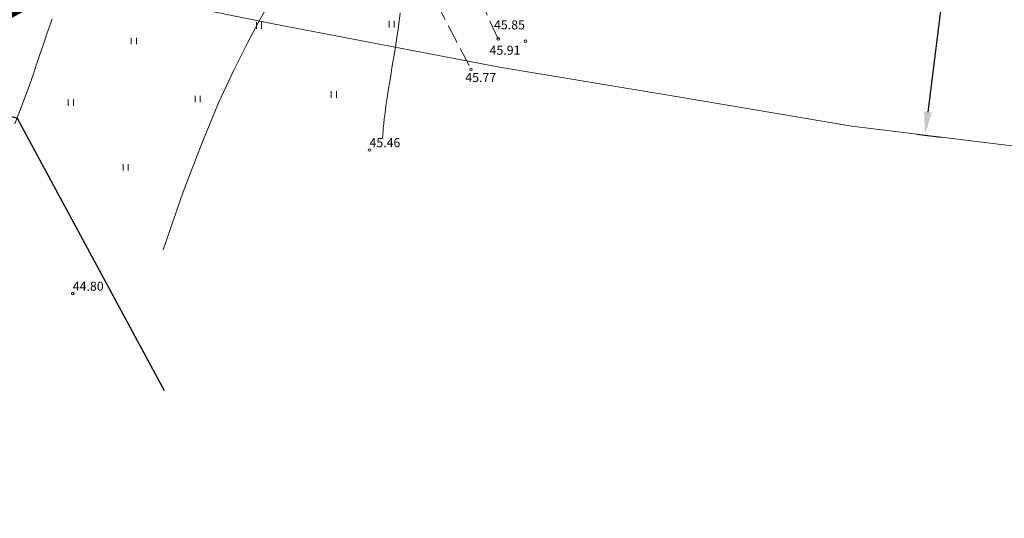
# Model space of a CAD drawing. Extents: x 545213 to 550310, y 6582468 to 6592941.
# Drawn here: x 546988 to 547064, y 6582887 to 6582925 of the extents above; entities that cross this region are included whole.
import ezdxf
from ezdxf.enums import TextEntityAlignment as Align

# ---------------------------------------------------------------- set-up
doc = ezdxf.new("R2010")
doc.units = 0
for name, pattern in [('ISOPOHI', [0.2, 0.1, 0.1]), ('KATASTRIPIIR', [0.02, 0.01, 0.01]), ('PIIRID', [7.5, 5, -1, 0.5, -1]), ('PINNASTEE', [4, 3, -1])]:
    doc.linetypes.add(name, pattern=pattern)
doc.layers.get('0').update_dxf_attribs({"linetype": 'CONTINUOUS'})
for name, color, linetype, lineweight in [('_HALJASTUS', 7, 'CONTINUOUS', 9), ('_HORISONTAAL', 7, 'CONTINUOUS', 5), ('_KORGUS', 7, 'CONTINUOUS', 9), ('_TEE', 7, 'CONTINUOUS', 13), ('D_PLANALA_DISAIN', 30, 'PIIRID', 50), ('KAITSEVÖÖND_DT', 7, 'PIIRANGUJOON', 18), ('KATASTER', 1, 'CONTINUOUS', 25)]:
    doc.layers.add(name, color=color, linetype=linetype, lineweight=lineweight)
doc.layers.add('KIRI_MOODUD', color=7, linetype='CONTINUOUS')
doc.layers.get('0').off()
doc.styles.add('Arial', font='ARIAL.TTF', dxfattribs={"height": 1.9})
doc.styles.add('ITALIC', font='italic.shx')
doc.linetypes.add('PIIRANGUJOON', pattern='A,5,-2,[1,rist.shx,S=1,R=0,X=0,Y=0],-2', length=9)
doc.dimstyles.new('Copy of DIM500', dxfattribs={"dimtxt": 3, "dimasz": 1.8, "dimexe": 1.25, "dimexo": 0.625, "dimtad": 1, "dimdec": 1, "dimzin": 0, "dimdsep": 46, "dimtxsty": 'Arial', "dimcen": 2, "dimclrd": 256, "dimclre": 256, "dimclrt": 256, "dimazin": 0, "dimtfac": 1, "dimtdec": 1, "dimtmove": 0, "dimatfit": 3, "dimfxl": 0, "dimtvp": 1, "dimtolj": 1, "dimtzin": 0, "dimlwd": -1, "dimlwe": -1, "dimarcsym": 0})

# ---------------------------------------------------------------- blocks, each defined once
blk = doc.blocks.new('41')
for p, q in [((-0.39, -0.5), (-0.39, 0.5)), ((0.41, -0.5), (0.41, 0.5))]:
    blk.add_line(p, q)
blk = doc.blocks.new('*D66')
at = {"layer": 'KIRI_MOODUD', "ltscale": 5}
for p, q in [((547064.75, 6582975.704), (547066.636, 6582975.47)), ((547065.174, 6582973.838), (547058.242, 6582917.864)), ((547057.376, 6582916.157), (547059.261, 6582915.924))]:
    blk.add_line(p, q, dxfattribs=at)
for points in [[(547064.876, 6582973.874), (547065.472, 6582973.801), (547065.395, 6582975.624)], [(547057.944, 6582917.9), (547058.539, 6582917.827), (547058.021, 6582916.077)]]:
    blk.add_solid(points, dxfattribs=at)
at = {"layer": 'KIRI_MOODUD', "ltscale": 5, "insert": (547059.243, 6582946.588), "char_height": 1.9, "attachment_point": 5, "rotation": 82.94017, "style": 'Arial'}
blk.add_mtext('\\A1;60.0', dxfattribs=at)

msp = doc.modelspace()

# ---------------------------------------------------------------- linework, layer by layer
at = {"layer": '_HORISONTAAL', "linetype": 'ISOPOHI', "ltscale": 0.5}
for points in [[(546999.217, 6582907.226), (547000.767, 6582911.694), (547002.197, 6582915.447), (547003.499, 6582918.561), (547004.668, 6582921.108), (547005.696, 6582923.161), (547006.578, 6582924.795), (547007.306, 6582926.084)], [(546987.762, 6582916.947), (546988.157, 6582917.947), (546988.524, 6582918.921), (546988.864, 6582919.857), (546989.174, 6582920.74), (546989.454, 6582921.556), (546989.704, 6582922.293), (546989.922, 6582922.939), (546990.111, 6582923.5), (546990.275, 6582923.984), (546990.417, 6582924.399), (546990.54, 6582924.753), (546990.649, 6582925.055)], [(547017.519, 6582925.528), (547017.378, 6582924.469), (547017.224, 6582923.419), (547017.064, 6582922.396), (547016.906, 6582921.42), (547016.756, 6582920.51), (547016.622, 6582919.685), (547016.509, 6582918.96), (547016.416, 6582918.332), (547016.342, 6582917.793), (547016.285, 6582917.336), (547016.241, 6582916.954), (547016.209, 6582916.638), (547016.187, 6582916.381), (547016.172, 6582916.176), (547016.163, 6582916.015), (547016.159, 6582915.894), (547016.162, 6582915.807)], [(547017.519, 6582925.528), (547017.378, 6582924.469), (547017.224, 6582923.419), (547017.064, 6582922.396), (547016.906, 6582921.42), (547016.756, 6582920.51), (547016.622, 6582919.685), (547016.509, 6582918.96), (547016.416, 6582918.332), (547016.342, 6582917.793), (547016.285, 6582917.336), (547016.241, 6582916.954), (547016.209, 6582916.638), (547016.187, 6582916.381), (547016.172, 6582916.176), (547016.163, 6582916.015), (547016.159, 6582915.894), (547016.162, 6582915.807)], [(547017.519, 6582925.528), (547017.378, 6582924.469), (547017.224, 6582923.419), (547017.064, 6582922.396), (547016.906, 6582921.42), (547016.756, 6582920.51), (547016.622, 6582919.685), (547016.509, 6582918.96), (547016.416, 6582918.332), (547016.342, 6582917.793), (547016.285, 6582917.336), (547016.241, 6582916.954), (547016.209, 6582916.638), (547016.187, 6582916.381), (547016.172, 6582916.176), (547016.163, 6582916.015), (547016.159, 6582915.894), (547016.162, 6582915.807)], [(547017.519, 6582925.528), (547017.378, 6582924.469), (547017.224, 6582923.419), (547017.064, 6582922.396), (547016.906, 6582921.42), (547016.756, 6582920.51), (547016.622, 6582919.685), (547016.509, 6582918.96), (547016.416, 6582918.332), (547016.342, 6582917.793), (547016.285, 6582917.336), (547016.241, 6582916.954), (547016.209, 6582916.638), (547016.187, 6582916.381), (547016.172, 6582916.176), (547016.163, 6582916.015), (547016.159, 6582915.894), (547016.162, 6582915.807)]]:
    msp.add_lwpolyline(points, dxfattribs=at)
at = {"layer": '_KORGUS', "ltscale": 0.5}
for centre in [(547025.07, 6582923.52), (547027.19, 6582923.33), (547022.98, 6582921.16), (547015.14, 6582914.93), (546992.24, 6582903.85)]:
    msp.add_circle(centre, 0.1, dxfattribs=at)
at = {"layer": '_TEE', "linetype": 'PINNASTEE', "ltscale": 0.5, "flags": 128}
msp.add_lwpolyline([(547060.74, 6582974.18), (547061.52, 6582969.29), (547059.33, 6582966.13), (547054.97, 6582962.65), (547040.36, 6582956.24), (547030.08, 6582951.51), (547022.63, 6582946.17), (547019.23, 6582940.27), (547018.13, 6582934.92), (547019.52, 6582927.81), (547022.98, 6582921.16)], dxfattribs=at)
at = {"layer": '_TEE', "linetype": 'PINNASTEE', "ltscale": 0.5}
msp.add_lwpolyline([(547025.07, 6582923.52), (547021.51, 6582931.06), (547021.03, 6582937.66), (547022.67, 6582941.82), (547027.15, 6582946.17), (547032.102, 6582949.539), (547040.35, 6582953.25), (547055.43, 6582959.72), (547052.12, 6582950.45), (547049.39, 6582936.2)], dxfattribs=at)
at = {"layer": 'D_PLANALA_DISAIN', "color": 30, "lineweight": -3, "ltscale": 0.75, "const_width": 4, "flags": 128}
msp.add_lwpolyline([(546618.799, 6583102.98), (546565.064, 6583157.736), (546241.585, 6583042.401), (546165.466, 6582967.515), (546280.598, 6582828.684), (546222.257, 6582758.011), (546236.117, 6582740.661), (546246.28, 6582727.937), (546360.396, 6582585.075), (546527.872, 6582676.138), (546586.37, 6582707.819), (546667.585, 6582751.803), (546716.984, 6582778.556), (546766.499, 6582805.373), (546781.739, 6582813.626), (546832.579, 6582841.309), (546855.737, 6582853.975), (546861.759, 6582859.507), (546868.965, 6582863.397), (547067.244, 6582970.427), (547036.901, 6582976.159), (546994.415, 6582984.377), (546919.205, 6583003.167), (546890.204, 6583010.031), (546815.103, 6583026.298), (546769.504, 6583036.326), (546732.164, 6583046.462), (546703.486, 6583055.318), (546669.463, 6583069.358), (546647.156, 6583044.879), (546596.195, 6582988.957), (546560.053, 6583029.558), (546604.942, 6583085.662)], close=True, dxfattribs=at)
at = {"layer": 'KAITSEVÖÖND_DT', "flags": 128}
msp.add_lwpolyline([(546495.657, 6583157.093), (546507.394, 6583143.372), (546523.57, 6583124.559), (546532.72, 6583113.766), (546550.799, 6583093.755), (546556.472, 6583087.46), (546568.332, 6583075.073), (546575.64, 6583067.429), (546583.471, 6583060.027), (546595.799, 6583048.962), (546608.058, 6583040.289), (546623.931, 6583030.137), (546638.982, 6583021.918), (546655.578, 6583013.967), (546672.841, 6583006.927), (546685.105, 6583002.601), (546697.037, 6582998.698), (546714.647, 6582993.338), (546735.432, 6582987.561), (546752.046, 6582983.258), (546774.608, 6582978.154), (546785.704, 6582975.654), (546810.904, 6582970.118), (546821.924, 6582967.851), (546835.693, 6582964.892), (546849.676, 6582961.773), (546868.719, 6582957.457), (546883.777, 6582954.038), (546897.802, 6582950.696), (546916.493, 6582945.987), (546932.091, 6582942.13), (546953.417, 6582936.811), (546971.57, 6582932.265), (546990.27, 6582928.233), (547007.708, 6582924.681), (547025.165, 6582921.332), (547038.801, 6582919.068), (547052.364, 6582916.773), (547062.438, 6582915.536), (547084.012, 6582912.861)], dxfattribs=at)
at = {"layer": 'KATASTER', "linetype": 'KATASTRIPIIR', "ltscale": 0.5}
msp.add_lwpolyline([(546934.67, 6582889.77), (546945.22, 6582895.47), (546943.32, 6582898.99), (546981.16, 6582919.42), (546987.94, 6582917.39), (546999.291, 6582896.361)], dxfattribs=at)

# ---------------------------------------------------------------- block references
at = {"layer": '_HALJASTUS', "xscale": 0.5, "yscale": 0.5, "zscale": 0.5}
for p in [(547006.606, 6582924.544), (547016.849, 6582924.641), (546996.949, 6582923.34), (547001.88, 6582918.875), (547012.386, 6582919.218), (546992.083, 6582918.585), (546996.318, 6582913.59)]:
    msp.add_blockref('41', p, dxfattribs=at)

# ---------------------------------------------------------------- texts
at = {"layer": '_KORGUS', "ltscale": 0.5, "style": 'ITALIC'}
for s, p in [('45.85', (547024.754, 6582924.025)), ('45.91', (547024.41, 6582922.067)), ('45.77', (547022.538, 6582919.96)), ('45.46', (547015.14, 6582914.93)), ('44.80', (546992.24, 6582903.85))]:
    msp.add_text(s, height=0.7, dxfattribs=at).set_placement(p, align=Align.BOTTOM_LEFT)

# ---------------------------------------------------------------- dimensions: what is measured, and where the dimension line sits
at = {"layer": 'KIRI_MOODUD', "ltscale": 0.5}
dim = msp.add_linear_dim(base=(547058.021, 6582916.077), p1=(547064.13, 6582975.781), p2=(547056.756, 6582916.234), angle=262.94017, dimstyle='Copy of DIM500', override={"dimtmove": 2}, dxfattribs=at)
dim.commit()
dim.dimension.update_dxf_attribs({"geometry": '*D66', "text_midpoint": (547059.243, 6582946.588), "dimtype": 161})

doc.saveas('drawing.dxf')
